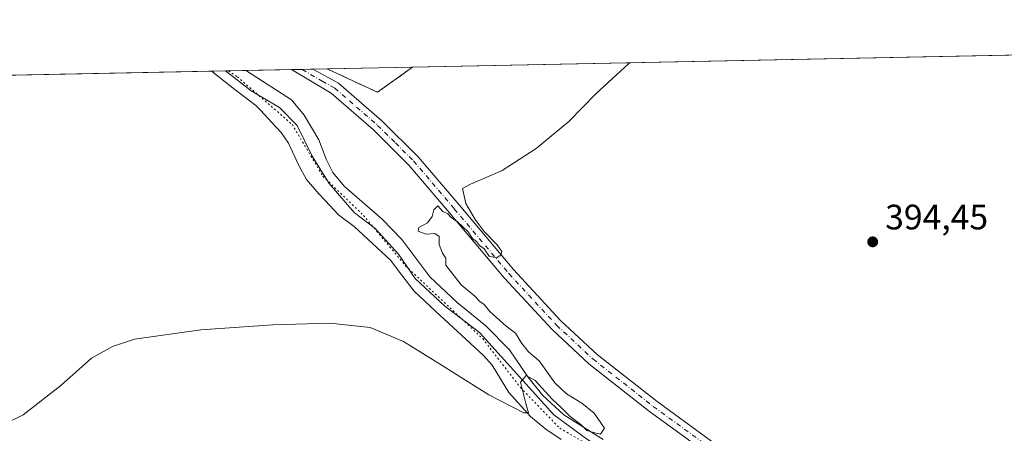
# Model space of a CAD drawing. Units: metres. Extents: x 638518 to 641986, y 4711306 to 4713689.
# Drawn here: x 639906 to 640185, y 4713546 to 4713663 of the extents above; entities that cross this region are included whole.
import ezdxf

# ---------------------------------------------------------------- set-up
doc = ezdxf.new("R2010")
doc.units = ezdxf.units.M
doc.header["$MEASUREMENT"] = 0
for name, pattern in [('DGN Style 2', [1.6480167562047852, 0.988810053722871, -0.6592067024819142]), ('DGN Style 4', [2.6384748266838614, 1.318413404963828, -0.6592067024819142, 0.001648016756204785, -0.6592067024819142]), ('DGN Style 5', [1.1536117293433497, 0.4944050268614355, -0.6592067024819142])]:
    doc.linetypes.add(name, pattern=pattern)
for name, color, linetype, lineweight in [('Alambrada', 7, 'DGN Style 2', 0), ('Comarca CxS', 21, 'Continuous', 0), ('Comunidad Autónoma CxS', 142, 'Continuous', 0), ('Corriente natural lineal', 142, 'Continuous', 13), ('Cultivos herbáceos CxS', 92, 'Continuous', 0), ('Curva de nivel normal', 30, 'Continuous', 0), ('Instalación de tratamiento de aguas CxS', 135, 'Continuous', 0), ('Municipio CxS', 4, 'Continuous', 0), ('Núcleo urbano CxS', 7, 'Continuous', 0), ('Pista no pavimentada Cxs', 111, 'Continuous', 0), ('Pista no pavimentada eje', 91, 'DGN Style 4', 0), ('Provincia CxS', 1, 'Continuous', 0), ('Punto de cota en terreno', 7, 'Continuous', 0), ('Rótulo de punto de cota en terreno', 7, 'Continuous', 0), ('Suelo desnudo CxS', 253, 'Continuous', 0), ('Vía pecuaria CxS', 92, 'Continuous', 13), ('Vía pecuaria eje', 92, 'DGN Style 5', 0)]:
    doc.layers.add(name, color=color, linetype=linetype, lineweight=lineweight)
doc.styles.add('Style-Arial', font='txt')

# ---------------------------------------------------------------- blocks, each defined once
blk = doc.blocks.new('*U16')
at = {"layer": 'Cultivos herbáceos CxS', "color": 92, "linetype": 'Continuous', "lineweight": 0}
blk.add_polyline3d([(639739.7794000005, 4713644.409800001, 396.5050999999949), (639993.4013, 4713649.5306, 395.9529000000039), (639993.4200999998, 4713649.52, 395.9523000000045), (639999.2560999999, 4713646.795399999, 395.7198999999964), (640007.5999999996, 4713642.9, 395.351800000004), (640017.5499999998, 4713650.01, 395.4048000000039), (640017.5591000002, 4713650.018400001, 395.4046999999992), (640233.3512000004, 4713654.375299999, 395.1655000000028)], dxfattribs=at)
blk = doc.blocks.new('5PATER')
at = {"layer": 'Suelo desnudo CxS', "linetype": 'Continuous', "lineweight": 0}
h = blk.add_hatch(color=51, dxfattribs=at)
edge = h.paths.add_edge_path()
edge.add_ellipse((0, 0), major_axis=(-0.1095731443231308, -0.1110710700762829), ratio=0.9994222409660322, start_angle=0, end_angle=360)
blk = doc.blocks.new('*U24')
at = {"layer": 'Vía pecuaria CxS', "color": 92, "linetype": 'Continuous', "lineweight": 13}
blk.add_polyline3d([(640059.6789999995, 4713544.52, 395.7608000000037), (640055.2970000004, 4713547.389000001, 395.5345999999991), (640050.9349999997, 4713551.021000001, 395.4124000000011), (640044.8190000001, 4713557.794, 395.4184999999998), (640040.1330000004, 4713565.568, 395.8087999999989), (640037.6849999997, 4713568.312999999, 395.8010999999969), (640024.0219999999, 4713580.862000001, 396.0782000000036), (640018.0020000003, 4713586.51, 395.8359000000055), (640014.5640000004, 4713591.095000001, 395.9695000000065), (640011.2939999999, 4713595.331, 396.0532999999996), (640001.0049999999, 4713604.817, 396.1385000000009), (639996.6030000001, 4713608.194, 396.1159999999945), (639992.8481000002, 4713612.181399999, 396.1116000000038), (639991.0290000001, 4713614.113, 396.1491999999998), (639987.5130000003, 4713618.136, 396.0008999999991), (639985.3180000001, 4713622.111, 396.0850999999966), (639982.4680000005, 4713628.448000001, 396.144100000005), (639980.3119999999, 4713631.51, 396.2571000000025), (639977.6519999999, 4713634.449999999, 396.4054000000033), (639974.5423999998, 4713637.725600001, 396.4710000000051), (639973.1950000003, 4713639.145, 396.4569999999949), (639967.2230000002, 4713643.676999999, 396.477899999998), (639961.5020000003, 4713648.261, 396.6100000000006), (639960.6849999997, 4713648.870200001, 396.6532000000007), (639970.4796000002, 4713649.0679, 396.7900999999983), (639970.789, 4713648.827, 396.7740999999951), (639983.2340000002, 4713640.721999999, 396.5187000000006), (639986.8530000001, 4713636.445, 396.507700000002), (639991.0180000003, 4713629.377, 396.6282999999967), (639993.1279999996, 4713623.936000001, 396.8074000000051), (639994.9610000001, 4713620.145, 396.789499999999), (639998.1930000001, 4713616.244000001, 396.7912999999971), (640008.9129999997, 4713606.975000001, 396.3613999999943), (640014.5489999996, 4713601.194, 396.554999999993), (640022.4510000005, 4713590.614, 396.6901000000071), (640030.1799999997, 4713583.336999999, 396.6582999999956), (640038.2819999997, 4713576.702, 396.4772999999986), (640044.9869999997, 4713569.921, 396.1720999999961), (640050.1789999995, 4713562.230000001, 396.0298999999941), (640054.4469999997, 4713556.944, 396.1423000000068), (640060.3720000006, 4713551.425000001, 396.4946000000054), (640071.5300000003, 4713544.448000001, 396.2118999999948)], dxfattribs=at)

msp = doc.modelspace()

# ---------------------------------------------------------------- linework, layer by layer
at = {"layer": 'Alambrada', "color": 7, "linetype": 'DGN Style 2', "lineweight": 0, "extrusion": (-0.02621272964686158, 0.3550152682535148, 0.934492938502665), "elevation": 1657011.87276834, "flags": 128}
msp.add_lwpolyline([(-985345.8418130709, -4348734.155895885), (-985359.4958539163, -4348725.973732975), (-985369.942387437, -4348732.777454115)], dxfattribs=at)
at = {"layer": 'Comarca CxS', "color": 21, "linetype": 'Continuous', "lineweight": 0, "flags": 128}
msp.add_lwpolyline([(641773.9232916684, 4711371.129350241), (639259.5430720993, 4711320.394633482), (638934.3015130063, 4711313.831970256), (638636.425634301, 4711307.821486601), (638630.5926211227, 4711307.703789153), (638580.8765709816, 4711306.700628011), (638564.4900010404, 4711306.369982873), (638563.0810641607, 4711377.118982182), (638559.5004808087, 4711556.916028256), (638532.3303114066, 4712921.251311405), (638518.420001041, 4713619.74998285), (639153.0191108262, 4713632.562858029), (640409.6321503432, 4713657.934507274), (640684.4473523403, 4713663.483164412)], dxfattribs=at)
at = {"layer": 'Comunidad Autónoma CxS', "color": 142, "linetype": 'Continuous', "lineweight": 0, "flags": 128}
msp.add_lwpolyline([(641773.9232916684, 4711371.129350241), (639259.5430720993, 4711320.394633482), (638934.3015130063, 4711313.831970256), (638636.425634301, 4711307.821486601), (638630.5926211227, 4711307.703789153), (638580.8765709816, 4711306.700628011), (638564.4900010404, 4711306.369982873), (638563.0810641607, 4711377.118982182), (638559.5004808087, 4711556.916028256), (638532.3303114066, 4712921.251311405), (638518.420001041, 4713619.74998285), (639153.0191108262, 4713632.562858029), (640409.6321503432, 4713657.934507274), (640684.4473523403, 4713663.483164412)], dxfattribs=at)
at = {"layer": 'Corriente natural lineal', "color": 142, "linetype": 'Continuous', "lineweight": 13}
msp.add_polyline3d([(639964.5526999999, 4713648.948100001, 396.2425999999978), (639971.8800999997, 4713643.3301, 395.9796999999962), (639979.8601000002, 4713638.5701, 396.0148000000045), (639984.8400999998, 4713633.4801, 395.9067000000068), (639989.1201, 4713624.8101, 395.9091000000044), (639993.9600999998, 4713617.0801, 395.8705000000046), (640001.0601000005, 4713608.8301, 395.831600000005), (640006.9600999998, 4713604.3201, 395.690499999997), (640013.5800999999, 4713597.0101, 395.5374000000011), (640018.3000999996, 4713590.130100001, 395.3923000000068), (640026.6201, 4713582.370100001, 395.2657999999938), (640036.5301000001, 4713574.8201, 395.4391000000033), (640057.5201000003, 4713551.4801, 394.7505999999994), (640066.8601000002, 4713544.670100001, 394.6214999999939), (640080.1700999998, 4713536.1501, 394.6606999999931), (640097.4901000002, 4713524.220100001, 394.4496000000072), (640112.8201000001, 4713513.190099999, 393.9112000000023), (640122.4200999998, 4713507.530099999, 393.7736000000005), (640128.4200999998, 4713502.920100001, 393.7428000000073), (640134.2589999996, 4713495.2215, 393.1294999999955)], dxfattribs=at)
at = {"layer": 'Cultivos herbáceos CxS', "color": 92, "linetype": 'Continuous', "lineweight": 0, "extrusion": (0.001108022443852771, 2.2371792217453e-05, 0.999999385892695), "elevation": 1210.011075916953, "flags": 128}
msp.add_lwpolyline([(640016.7281034229, 4713649.992409469), (640232.5202359958, 4713654.349409468)], dxfattribs=at)
at = {"layer": 'Cultivos herbáceos CxS', "color": 92, "linetype": 'Continuous', "lineweight": 0, "extrusion": (0.03719270487665095, 0.0007511822640360442, 0.9993078296646958), "elevation": 27739.57445697193, "flags": 128}
msp.add_lwpolyline([(4699765.096534508, -734517.6690352662), (4699765.096534508, -734521.7227671131)], dxfattribs=at)
at = {"layer": 'Cultivos herbáceos CxS', "color": 92, "linetype": 'Continuous', "lineweight": 0, "extrusion": (0.001167367148160666, 2.357033251837456e-05, 0.9999993183489582), "elevation": 1254.418197677356, "flags": 128}
msp.add_lwpolyline([(639738.8806313922, 4713644.381542305), (639963.6539846713, 4713648.919942306)], dxfattribs=at)
at = {"layer": 'Cultivos herbáceos CxS', "color": 92, "linetype": 'Continuous', "lineweight": 0, "extrusion": (-0.004412662903011164, -8.908379604372385e-05, 0.9999902601876589), "elevation": -2847.618841351888, "flags": 128}
msp.add_lwpolyline([(639960.070489711, 4713648.713226881), (639978.8043722496, 4713649.091426882)], dxfattribs=at)
at = {"layer": 'Cultivos herbáceos CxS', "color": 92, "linetype": 'Continuous', "lineweight": 0, "extrusion": (0.03478292055943269, 0.0007018743397945056, 0.9993946446773504), "elevation": 25964.96269809752, "flags": 128}
msp.add_lwpolyline([(4699778.560617453, -734490.3253010872), (4699778.560617454, -734493.360655961)], dxfattribs=at)
at = {"layer": 'Cultivos herbáceos CxS', "color": 92, "linetype": 'Continuous', "lineweight": 0, "extrusion": (0.03821504772371673, 0.0007713591425626942, 0.9992692405615953), "elevation": 28488.95443942865, "flags": 128}
msp.add_lwpolyline([(4699774.159800414, -734427.9551612355), (4699774.159800414, -734430.9899965595)], dxfattribs=at)
at = {"layer": 'Cultivos herbáceos CxS', "color": 92, "linetype": 'Continuous', "lineweight": 0}
msp.add_polyline3d([(639993.4011000004, 4713649.5307, 395.9529000000039), (639993.4200999998, 4713649.52, 395.9523000000045), (639999.2560999999, 4713646.795399999, 395.7198999999964), (640007.5999999996, 4713642.9, 395.351800000004), (640017.5499999998, 4713650.01, 395.4048000000039), (640017.5592, 4713650.0185, 395.4046999999992)], dxfattribs=at)
at = {"layer": 'Curva de nivel normal', "color": 30, "linetype": 'Continuous', "lineweight": 0, "elevation": 395, "flags": 128}
msp.add_lwpolyline([(640079.1842999998, 4713651.262800001), (640078.6900000004, 4713650.9901), (640069.5599999997, 4713642.550100001), (640061.8300000001, 4713634.630100001), (640052.5199999996, 4713626.920100001), (640042.9100000003, 4713620.7401), (640034.0099999999, 4713616.8101), (640031.7100000001, 4713615.5801), (640032.6699999999, 4713611.360099999), (640035.2999999998, 4713606.8201), (640037.8799999999, 4713603.420100001), (640041.54, 4713599.6801), (640042.8499999996, 4713597.800100001), (640042.5899999999, 4713596.7501), (640041.2800000003, 4713595.950099999), (640039.2800000003, 4713596.450099999), (640037.8499999996, 4713598.4801), (640036.54, 4713599.5001), (640035.6200000001, 4713600.5801), (640034.5199999996, 4713601.4801), (640033.3399999999, 4713603.300100001), (640030.25, 4713606.210100001), (640028.4600000001, 4713607.420100001), (640027.5300000003, 4713608.4901), (640026.1200000001, 4713609.0801), (640024.6900000004, 4713610.690099999), (640023.6100000005, 4713609.590100001), (640023.0899999999, 4713607.720100001), (640021.7699999996, 4713605.850099999), (640019.2999999998, 4713604.550100001), (640019.1200000001, 4713603.540100001), (640021.3899999997, 4713602.6801), (640023.8799999999, 4713602.840100001), (640025.0800000001, 4713602.040100001), (640025.0800000001, 4713599.710100001), (640026.0300000003, 4713597.3201), (640026.9600000001, 4713595.920100001), (640026.9400000004, 4713593.9001), (640031.3300000001, 4713588.290100001), (640035.1900000004, 4713585.1501), (640036.6200000001, 4713583.5801), (640037.8200000003, 4713582.780099999), (640039.4600000001, 4713580.7501), (640044.0199999996, 4713576.5701), (640046.7100000001, 4713574.6601), (640048.4900000002, 4713571.710100001), (640050.4000000004, 4713569.370100001), (640053.4100000003, 4713566.7301), (640057.8600000005, 4713560.5101), (640061.1100000005, 4713557.4301), (640065.5, 4713554.8101), (640068.9699999997, 4713551.950099999), (640071.9400000004, 4713547.720100001), (640070.7999999998, 4713546.020099999), (640068.75, 4713546.440099999), (640066.9000000004, 4713547.030099999), (640065.2000000002, 4713548.6801), (640062.1900000004, 4713551.0001), (640059.7800000003, 4713553.440099999), (640057.0700000003, 4713555.880100001), (640052.2400000002, 4713561.220100001), (640049.7599999999, 4713562.590100001), (640048.1100000005, 4713560.7301), (640049.6799999997, 4713554.6601), (640050.4000000004, 4713552.030099999), (640049.0199999996, 4713552.0101), (640039.1900000004, 4713557.170100001), (640025.9699999997, 4713565.440099999), (640014.9500000002, 4713572.2301), (640005.5599999997, 4713576.2401), (639994.1600000003, 4713577.460100001), (639977.9600000001, 4713576.950099999), (639957.6100000005, 4713575.540100001), (639938.8200000003, 4713572.880100001), (639932.6200000001, 4713570.880100001), (639926.6500000004, 4713567.530099999), (639917.9199999999, 4713559.800100001), (639907.3200000003, 4713551.440099999), (639889.9600000001, 4713542.950099999)], dxfattribs=at)
at = {"layer": 'Instalación de tratamiento de aguas CxS', "color": 135, "linetype": 'Continuous', "lineweight": 0, "extrusion": (-0.0201551665575255, -0.0004069795660175786, 0.9997967811653883), "elevation": -14421.35486639124, "flags": 128}
msp.add_lwpolyline([(-4699768.55911638, 734881.7070241623), (-4699768.55911638, 734905.874559866)], dxfattribs=at)
at = {"layer": 'Instalación de tratamiento de aguas CxS', "color": 135, "linetype": 'Continuous', "lineweight": 0, "extrusion": (0.0927245317842093, -0.0517876419837215, 0.9943441061036995), "elevation": -184371.688741824, "flags": 128}
msp.add_lwpolyline([(4427366.998299301, 1729887.87957191), (4427366.998299301, 1729887.901227856)], dxfattribs=at)
at = {"layer": 'Instalación de tratamiento de aguas CxS', "color": 135, "linetype": 'Continuous', "lineweight": 0, "extrusion": (0.07176537499679336, 0.06692726639519155, 0.9951735888599722), "elevation": 361797.6412444228, "flags": 128}
msp.add_lwpolyline([(3010718.005420914, -3665078.264897208), (3010718.005420914, -3665078.252668551)], dxfattribs=at)
at = {"layer": 'Instalación de tratamiento de aguas CxS', "color": 135, "linetype": 'Continuous', "lineweight": 0}
msp.add_polyline3d([(640017.5499999998, 4713650.01, 396.7467000000034), (640007.5999999996, 4713642.9, 399.1687999999995), (639999.2560000002, 4713646.795399999, 395.9195000000037), (639993.4199999999, 4713649.52, 396.2559999999939), (639993.4013, 4713649.5306, 396.2583000000013), (640017.5590000004, 4713650.018400001, 396.7455000000046)], close=True, dxfattribs=at)
msp.add_polyline3d([(640017.5500999996, 4713650.0101, 396.7467000000034), (640007.6001000004, 4713642.9001, 399.1686999999947), (639999.2560999999, 4713646.795499999, 395.9195000000037), (639993.4200999998, 4713649.520099999, 396.2559999999939)], dxfattribs=at)
at = {"layer": 'Municipio CxS', "color": 4, "linetype": 'Continuous', "lineweight": 0, "flags": 128}
msp.add_lwpolyline([(639153.0191108262, 4713632.562858029), (640409.6321503432, 4713657.934507274), (640684.4473523403, 4713663.483164412)], dxfattribs=at)
at = {"layer": 'Núcleo urbano CxS', "color": 7, "linetype": 'Continuous', "lineweight": 0, "extrusion": (0.022677383256151, 0.0004578132044821545, 0.9997427302540007), "elevation": 17067.19767239553, "flags": 128}
msp.add_lwpolyline([(4699771.661837707, -734805.1749700024), (4699771.661837707, -734829.3439103055)], dxfattribs=at)
at = {"layer": 'Núcleo urbano CxS', "color": 7, "linetype": 'Continuous', "lineweight": 0}
msp.add_polyline3d([(639993.4011000004, 4713649.5307, 395.9529000000039), (639993.4200999998, 4713649.52, 395.9523000000045), (639999.2560999999, 4713646.795399999, 395.7198999999964), (640007.5999999996, 4713642.9, 395.351800000004), (640017.5499999998, 4713650.01, 395.4048000000039), (640017.5592, 4713650.0185, 395.4046999999992)], dxfattribs=at)
msp.add_polyline3d([(639993.4013, 4713649.5306, 395.9529000000039), (640017.5591000002, 4713650.018400001, 395.4046999999992), (640017.5499999998, 4713650.01, 395.4048000000039), (640007.5999999996, 4713642.9, 395.351800000004), (639999.2560999999, 4713646.795399999, 395.7198999999964), (639993.4200999998, 4713649.52, 395.9523000000045)], close=True, dxfattribs=at)
at = {"layer": 'Pista no pavimentada Cxs', "color": 111, "linetype": 'Continuous', "lineweight": 0, "extrusion": (-0.0169571208294431, -0.0003425031369909289, 0.9998561590272758), "elevation": -12070.34361802565, "flags": 128}
msp.add_lwpolyline([(-4699764.246559842, 734941.5417103806), (-4699764.246559842, 734947.6087200786)], dxfattribs=at)
at = {"layer": 'Pista no pavimentada Cxs', "color": 111, "linetype": 'Continuous', "lineweight": 0}
for points in [[(640103.2901, 4713538.860099999, 394.6812000000064), (640084.6501000002, 4713552.440099999, 394.7119999999995), (640067.5201000003, 4713565.920100001, 394.860400000005), (640057.0900999998, 4713575.630100001, 395.0136999999959), (640043.5301000001, 4713590.3201, 395.0654000000068), (640028.0301000001, 4713608.7401, 395.1909000000014), (640016.5201000003, 4713622.2501, 395.3674000000028), (640006.4700999996, 4713632.2301, 395.4572999999946), (639994.5301000001, 4713642.610099999, 395.7868000000017), (639983.2862999998, 4713649.326400001, 396.426999999996), (639989.3501000004, 4713649.449100001, 396.5299999999988), (639989.3524000002, 4713649.448799999, 396.5298000000039), (639996.5500999996, 4713645.520099999, 395.889599999995), (640008.8701, 4713634.8201, 395.6238000000012), (640019.1101000002, 4713624.640100001, 395.3787000000011), (640030.7200999996, 4713611.0101, 395.2041000000027), (640046.1700999998, 4713592.6501, 395.0801999999967), (640059.5900999998, 4713578.110099999, 395.081600000005), (640069.8101000005, 4713568.600099999, 394.8420000000042), (640086.7801000001, 4713555.2501, 394.7100999999966), (640105.4501, 4713541.6501, 394.6958000000013)], [(640233.4533000002, 4713543.970100001, 395.3871999999974), (640231.6101000002, 4713547.790100001, 395.3065999999963), (640229.3400999998, 4713548.600099999, 395.2918000000063), (640226.2301000003, 4713548.640100001, 395.2675000000018), (640222.7651000004, 4713547.2851, 395.2666000000027), (640211.1501000002, 4713541.7501, 395.3083000000042), (640191.1101000002, 4713531.8301, 395.3720999999932), (640170.6401000004, 4713521.770099999, 395.2345999999961), (640155.1700999998, 4713514.670100001, 395.1245000000054), (640146.7600999996, 4713512.630100001, 394.8800000000047), (640138.0800999999, 4713513.4801, 394.8031000000047), (640129.9200999998, 4713518.0701, 394.6680999999954), (640122.2301000003, 4713523.8301, 394.5252999999939), (640115.6801000005, 4713528.7401, 394.5760000000009), (640103.2901, 4713538.860099999, 394.6812000000064), (640084.6501000002, 4713552.440099999, 394.7119999999995), (640067.5201000003, 4713565.920100001, 394.860400000005), (640057.0900999998, 4713575.630100001, 395.0136999999959), (640043.5301000001, 4713590.3201, 395.0654000000068), (640028.0301000001, 4713608.7401, 395.1909000000014), (640016.5201000003, 4713622.2501, 395.3674000000028), (640006.4700999996, 4713632.2301, 395.4572999999946), (639994.5301000001, 4713642.610099999, 395.7868000000017), (639983.2862999998, 4713649.326400001, 396.426999999996)], [(639989.3512000004, 4713649.448899999, 396.5298999999941), (639996.5500999996, 4713645.520099999, 395.889599999995), (640008.8701, 4713634.8201, 395.6238000000012), (640019.1101000002, 4713624.640100001, 395.3787000000011), (640030.7200999996, 4713611.0101, 395.2041000000027), (640046.1700999998, 4713592.6501, 395.0801999999967), (640059.5900999998, 4713578.110099999, 395.081600000005), (640069.8101000005, 4713568.600099999, 394.8420000000042), (640086.7801000001, 4713555.2501, 394.7100999999966), (640105.4501, 4713541.6501, 394.6958000000013), (640117.8501000004, 4713531.5101, 394.5307999999932), (640131.8501000004, 4713521.030099999, 394.5979999999981), (640139.1601, 4713516.920100001, 394.7182999999932), (640146.5100999996, 4713516.200099999, 394.8076000000001), (640154.0100999996, 4713518.020099999, 394.8714000000036), (640169.1300999997, 4713524.950099999, 394.9893000000012), (640189.5500999996, 4713534.9901, 395.0426000000007), (640209.6101000002, 4713544.920100001, 395.0676999999997), (640221.0800999999, 4713550.380100001, 395.1156999999948), (640225.2801000001, 4713552.4301, 395.1518999999971), (640229.4001000002, 4713553.340100001, 395.1875), (640232.9501, 4713555.0001, 395.2403999999952), (640235.1901000004, 4713556.2601, 395.3068000000058), (640238.4133000001, 4713557.0001, 395.3816999999981)]]:
    msp.add_polyline3d(points, dxfattribs=at)
at = {"layer": 'Pista no pavimentada eje', "color": 91, "linetype": 'DGN Style 4', "lineweight": 0}
msp.add_polyline3d([(639986.3192999996, 4713649.387599999, 396.5853999999963), (639991.9401000004, 4713646.030099999, 395.9974999999977), (639995.5401, 4713644.065099999, 395.8399999999965), (640001.7001, 4713638.715100001, 395.7758000000031), (640007.6700999998, 4713633.5251, 395.5476000000053), (640012.6951000001, 4713628.5351, 395.4372000000003), (640017.8151000004, 4713623.4451, 395.3855999999942), (640029.3750999998, 4713609.8751, 395.2072999999946), (640044.8501000004, 4713591.485099999, 395.0769), (640058.3400999998, 4713576.870100001, 395.0458000000072), (640068.6651, 4713567.2601, 394.8592000000062), (640085.7150999998, 4713553.845100001, 394.7185000000027), (640104.3701, 4713540.255100001, 394.6897000000026)], dxfattribs=at)
at = {"layer": 'Provincia CxS', "color": 1, "linetype": 'Continuous', "lineweight": 0, "flags": 128}
msp.add_lwpolyline([(641773.9232916684, 4711371.129350241), (639259.5430720993, 4711320.394633482), (638934.3015130063, 4711313.831970256), (638636.425634301, 4711307.821486601), (638630.5926211227, 4711307.703789153), (638580.8765709816, 4711306.700628011), (638564.4900010404, 4711306.369982873), (638563.0810641607, 4711377.118982182), (638559.5004808087, 4711556.916028256), (638532.3303114066, 4712921.251311405), (638518.420001041, 4713619.74998285), (639153.0191108262, 4713632.562858029), (640409.6321503432, 4713657.934507274), (640684.4473523403, 4713663.483164412)], dxfattribs=at)
at = {"layer": 'Vía pecuaria CxS', "color": 92, "linetype": 'Continuous', "lineweight": 13, "extrusion": (-0.01397003325685812, -0.000281979413560657, 0.9999023745638435), "elevation": -9872.8095201232, "flags": 128}
msp.add_lwpolyline([(639913.570814224, 4713646.471367612), (639903.7752575385, 4713646.273667605)], dxfattribs=at)
at = {"layer": 'Vía pecuaria CxS', "color": 92, "linetype": 'Continuous', "lineweight": 13}
for points in [[(640059.6789999995, 4713544.52, 395.7608000000037), (640055.2970000004, 4713547.389000001, 395.5345999999991), (640050.9349999997, 4713551.021000001, 395.4124000000011), (640044.8190000001, 4713557.794, 395.4184999999998), (640040.1330000004, 4713565.568, 395.8087999999989), (640037.6849999997, 4713568.312999999, 395.8010999999969), (640024.0219999999, 4713580.862000001, 396.0782000000036), (640018.0020000003, 4713586.51, 395.8359000000055), (640014.5640000004, 4713591.095000001, 395.9695000000065), (640011.2939999999, 4713595.331, 396.0532999999996), (640001.0049999999, 4713604.817, 396.1385000000009), (639996.6030000001, 4713608.194, 396.1159999999945), (639992.8481000002, 4713612.181399999, 396.1116000000038), (639991.0290000001, 4713614.113, 396.1491999999998), (639987.5130000003, 4713618.136, 396.0008999999991), (639985.3180000001, 4713622.111, 396.0850999999966), (639982.4680000005, 4713628.448000001, 396.144100000005), (639980.3119999999, 4713631.51, 396.2571000000025), (639977.6519999999, 4713634.449999999, 396.4054000000033), (639974.5423999998, 4713637.725600001, 396.4710000000051), (639973.1950000003, 4713639.145, 396.4569999999949), (639967.2230000002, 4713643.676999999, 396.477899999998), (639961.5020000003, 4713648.261, 396.6100000000006), (639960.6849999997, 4713648.870200001, 396.6532000000007)], [(639970.4796000002, 4713649.0679, 396.7900999999983), (639970.789, 4713648.827, 396.7740999999951), (639983.2340000002, 4713640.721999999, 396.5187000000006), (639986.8530000001, 4713636.445, 396.507700000002), (639991.0180000003, 4713629.377, 396.6282999999967), (639993.1279999996, 4713623.936000001, 396.8074000000051), (639994.9610000001, 4713620.145, 396.789499999999), (639998.1930000001, 4713616.244000001, 396.7912999999971), (640008.9129999997, 4713606.975000001, 396.3613999999943), (640014.5489999996, 4713601.194, 396.554999999993), (640022.4510000005, 4713590.614, 396.6901000000071), (640030.1799999997, 4713583.336999999, 396.6582999999956), (640038.2819999997, 4713576.702, 396.4772999999986), (640044.9869999997, 4713569.921, 396.1720999999961), (640050.1789999995, 4713562.230000001, 396.0298999999941), (640054.4469999997, 4713556.944, 396.1423000000068), (640060.3720000006, 4713551.425000001, 396.4946000000054), (640071.5300000003, 4713544.448000001, 396.2118999999948)]]:
    msp.add_polyline3d(points, dxfattribs=at)
at = {"layer": 'Vía pecuaria eje', "color": 92, "linetype": 'DGN Style 5', "lineweight": 0}
msp.add_polyline3d([(639965.4467000002, 4713648.9663, 396.8335999999982), (639967.9670000002, 4713647.2741, 396.7914000000019), (639983.4452000001, 4713633.780300001, 396.5488999999943), (639992.1764000002, 4713619.095899999, 396.6450000000041), (640003.6858000001, 4713607.983300001, 396.476800000004), (640015.5921, 4713593.695800001, 396.2883000000002), (640037.4203000005, 4713573.058300001, 396.3839000000008), (640048.1359000001, 4713559.1676, 395.7026999999944), (640059.2484999998, 4713547.658199999, 396.1309999999939), (640083.4578999998, 4713533.7676, 396.0681000000041), (640099.7297999999, 4713521.067500001, 395.9931999999972), (640122.3517000005, 4713507.970600001, 395.7580000000016), (640133.4649, 4713494.800100001, 395.1255999999994)], dxfattribs=at)

# ---------------------------------------------------------------- block references
at = {"layer": 'Cultivos herbáceos CxS', "color": 92, "linetype": 'Continuous', "lineweight": 0}
msp.add_blockref('*U16', (0, 0), dxfattribs=at)
at = {"layer": 'Punto de cota en terreno', "color": 7, "linetype": 'Continuous', "lineweight": 0, "xscale": 10, "yscale": 10, "zscale": 10}
msp.add_blockref('5PATER', (640147.8600000005, 4713600.5, 394.4499999999971), dxfattribs=at)
at = {"layer": 'Vía pecuaria CxS', "color": 92, "linetype": 'Continuous', "lineweight": 13}
msp.add_blockref('*U24', (0, 0), dxfattribs=at)

# ---------------------------------------------------------------- texts
at = {"layer": 'Rótulo de punto de cota en terreno', "color": 7, "linetype": 'Continuous', "lineweight": 0, "style": 'Style-Arial'}
msp.add_text('394,45', height=7.000000000000002, dxfattribs=at).set_placement((640151.3877999998, 4713604.027799999))

doc.saveas('drawing.dxf')
